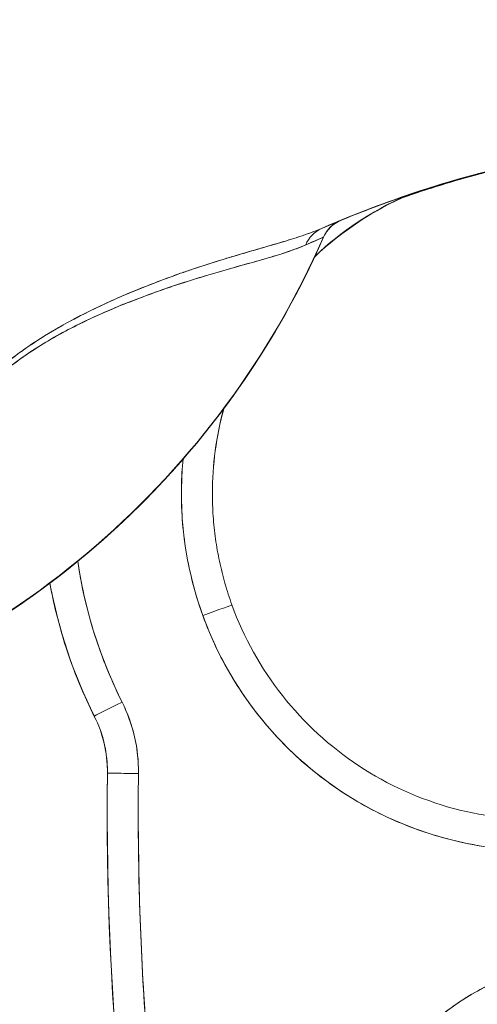
# Model space of a CAD drawing. Units: inches. Extents: x 8 to 262, y 5 to 156.
# Drawn here: x 124 to 125, y 94 to 94 of the extents above; entities that cross this region are included whole.
import ezdxf

# ---------------------------------------------------------------- set-up
doc = ezdxf.new("R2010")
doc.units = ezdxf.units.IN
doc.header["$LTSCALE"] = 16
doc.header["$MEASUREMENT"] = 0
doc.layers.add('Dimension (ANSI)', color=7, linetype='Continuous', lineweight=5)
doc.layers.add('Visible (ANSI)', color=7, linetype='Continuous', lineweight=5)
doc.styles.add('TAHOMA', font='tahoma.ttf')
doc.dimstyles.new('Default (ANSI)', dxfattribs={"dimscale": 16, "dimtxt": 0.07, "dimasz": 0.098425, "dimexe": 0.125, "dimexo": 0.0625, "dimgap": 0.031496, "dimtad": 0, "dimtih": 1, "dimtoh": 1, "dimrnd": 1e-08, "dimzin": 0, "dimdsep": 46, "dimtxsty": 'TAHOMA', "dimcen": 0.09, "dimdle": 0.393701, "dimclrd": 256, "dimclre": 256, "dimclrt": 256, "dimadec": 0, "dimazin": 0, "dimtfac": 1, "dimtofl": 0, "dimtmove": 0, "dimatfit": 3, "dimfxl": 1, "dimtolj": 1, "dimtzin": 0, "dimlwd": -1, "dimlwe": -1, "dimarcsym": 0})

# ---------------------------------------------------------------- blocks, each defined once
blk = doc.blocks.new('*D22')
at = {"layer": 'Defpoints', "color": 0, "transparency": 16777216}
for p in [(126.00443, 112.5405), (118.78682, 78.1655), (126.00443, 78.1655)]:
    blk.add_point(p, dxfattribs=at)
at = {"layer": 'Dimension (ANSI)', "transparency": 16777216}
for p, q in [((125.00443, 112.5405), (116.78682, 112.5405)), ((118.78682, 110.9657), (118.78682, 98.50061)), ((118.78682, 79.74031), (118.78682, 92.20539)), ((125.00443, 78.1655), (116.78682, 78.1655))]:
    blk.add_line(p, q, dxfattribs=at)
for points in [[(118.52435, 110.9657), (119.04928, 110.9657), (118.78682, 112.5405)], [(118.52435, 79.74031), (119.04928, 79.74031), (118.78682, 78.1655)]]:
    blk.add_solid(points, dxfattribs=at)
at = {"layer": 'Dimension (ANSI)', "transparency": 16777216, "insert": (118.78682, 95.353), "char_height": 1.12, "attachment_point": 5, "style": 'TAHOMA'}
blk.add_mtext('\\A1;\\fTahoma|b0|i0;\\H1.1200;(34.38)\\P\\fTahoma|b0|i0;\\H1.1200;OPENING\\P\\fTahoma|b0|i0;\\H1.1200;(2 PL.)', dxfattribs=at)

msp = doc.modelspace()

# ---------------------------------------------------------------- linework, layer by layer
at = {"layer": 'Visible (ANSI)'}
for p, q in [((124.72153, 94.28977), (124.72153, 94.28977)), ((124.72234, 94.29015), (124.72234, 94.29015)), ((124.67369, 94.26545), (124.67369, 94.26564)), ((124.61556, 94.0323), (124.61556, 94.0323)), ((124.61556, 94.0323), (124.61556, 94.0323)), ((124.52819, 93.96162), (124.52819, 93.96187)), ((124.5282, 93.96187), (124.5282, 93.96162)), ((124.53636, 93.90084), (124.53636, 93.9011))]:
    msp.add_line(p, q, dxfattribs=at)
for centre, radius, start, end in [((124.80983, 94.10263), 0.20669, 113.42729, 133.29304), ((124.69211, 94.25744), 0.02008, 112.54385, 156.33163), ((124.45779, 93.92664), 0.09843, 359.26587, 26.59675), ((124.45779, 93.92637), 0.07874, 0.0912, 26.59675), ((124.45779, 93.92637), 0.07874, 0.0912, 26.59675)]:
    msp.add_arc(centre, radius, start, end, dxfattribs=at)
for centre, major_axis, ratio, start_param, end_param in [((124.80983, 94.10288), (-0.18854, -0.0847), 0.999999, 4.712389, 5.044357), ((124.80983, 94.10288), (-0.18854, -0.0847), 0.999999, 4.712389, 5.044381), ((124.69202, 94.25743), (0.00807, 0.01839), 0.999989, 0.80699, 1.570796), ((124.69202, 94.25743), (-0.0077, 0.01854), 0.999939, 0, 0.763796), ((123.35337, 93.72543), (1.33104, 0.55056), 0.001182, 6.282701, 6.294638), ((124.6804, 94.25258), (-0.00797, 0.01843), 0.957433, 0.004464, 0.766525), ((124.6804, 94.25258), (-0.00797, 0.01843), 0.957433, 0.004466, 0.766526), ((124.1689, 94.48677), (0.50479, -0.22132), 0.999999, 5.393676, 6.283185), ((124.1689, 94.48691), (0.55118, 0), 0.999774, 4.980883, 5.869821), ((124.1689, 94.48691), (-0.55118, 0), 0.999774, 1.83929, 2.7281), ((123.23359, 93.74111), (1.44013, 0.5244), 0.001203, 6.282742, 6.293855), ((124.80983, 94.10291), (0.21277, 0.0773), 0.999999, 3.141593, 6.283185), ((124.80983, 94.10263), (-0.20669, 0.00025), 0.999999, 6.019659, 6.283185), ((124.80983, 94.10288), (-0.1996, 0.05369), 0.999999, 0, 0.262768), ((124.80983, 94.10288), (-0.1996, 0.05369), 0.999999, 0, 0.262773), ((124.80983, 94.10291), (-0.21277, -0.0773), 0.999999, 5.838166, 6.283185), ((124.80983, 94.10263), (-0.20669, -0.00018), 0.999999, 6.282307, 6.283185), ((124.80983, 94.10291), (-0.29214, -0.04294), 0.999999, 0, 0.318251), ((124.80978, 94.10262), (-0.28159, -0.141), 1, 5.999434, 6.283185), ((124.80983, 94.10263), (-0.30985, -0.05654), 0.999999, 0, 0.283724), ((124.80983, 94.10288), (-0.28163, -0.14101), 1, 6.000173, 6.283185), ((124.80978, 94.10287), (-0.30976, -0.05675), 0.999999, 0, 0.28305), ((124.59706, 94.02558), (0.0185, 0.00672), 0.001197, 6.28275, 7.853547), ((124.59706, 94.02558), (0.0185, 0.00672), 0.001197, 6.28275, 7.853547), ((124.5458, 93.97069), (-0.0176, -0.00881), 0.001139, 4.711819, 6.282615), ((124.5458, 93.97069), (-0.0176, -0.00881), 0.001139, 4.711819, 6.282615), ((124.45779, 93.92662), (0.07873, -0.00101), 0.999999, 0, 0.477014), ((124.45779, 93.92662), (0.07873, -0.00101), 0.999999, 0, 0.477014), ((124.5458, 93.97043), (-0.0176, -0.00881), 0.001138, 0.106524, 0.106684), ((124.5458, 93.97043), (-0.0176, -0.00881), 0.001139, 0.106524, 0.106684), ((126.44975, 93.9011), (-1.91339, 0), 0.999999, 6.270372, 6.762512), ((126.44975, 93.9011), (-1.91339, 0), 0.999999, 6.270372, 6.762512), ((124.5562, 93.92536), (-0.01968, 0.00025), 0.001273, 4.712405, 6.283202), ((124.5562, 93.92536), (-0.01968, 0.00025), 0.001273, 4.712405, 6.283202), ((126.44975, 93.90112), (-1.8937, 0), 0.999999, 6.270372, 6.762512), ((124.45779, 93.92634), (0.09843, 0.00002), 0.999999, 0, 0.001297), ((126.44975, 93.90084), (-1.91339, 0), 0.999999, 0, 0.479327), ((124.85801, 93.63293), (-0.1747, -0.02944), 0.999999, 4.647638, 6.283185), ((124.85801, 93.63291), (-0.15666, -0.01606), 0.999999, 4.712389, 6.181015)]:
    msp.add_ellipse(centre, major_axis=major_axis, ratio=ratio, start_param=start_param, end_param=end_param, dxfattribs=at)
for points, knots in [([(124.88111, 95.09547), (124.86645, 95.09043), (124.85201, 95.08517), (124.83778, 95.0797), (124.81242, 95.06996), (124.78775, 95.05955), (124.76379, 95.04854), (124.73982, 95.03753), (124.71657, 95.02592), (124.69403, 95.01378), (124.6715, 95.00165), (124.64968, 94.98898), (124.6286, 94.97585), (124.60752, 94.96272), (124.58718, 94.94913), (124.56757, 94.93514), (124.54796, 94.92115), (124.5291, 94.90676), (124.51097, 94.89203), (124.49284, 94.87731), (124.47545, 94.86224), (124.4588, 94.84691), (124.44215, 94.83157), (124.42624, 94.81596), (124.41105, 94.80012), (124.39587, 94.78429), (124.38141, 94.76824), (124.36768, 94.75202), (124.35394, 94.73581), (124.34093, 94.71943), (124.32862, 94.70293), (124.31631, 94.68643), (124.3047, 94.66983), (124.29379, 94.65315), (124.28287, 94.63648), (124.27264, 94.61974), (124.26309, 94.60297), (124.25353, 94.58621), (124.24464, 94.56943), (124.2364, 94.55267), (124.22817, 94.53591), (124.22058, 94.51917), (124.21362, 94.50249), (124.20665, 94.4858), (124.20032, 94.46918), (124.19458, 94.45266), (124.18885, 94.43613), (124.18372, 94.4197), (124.17916, 94.40339)], [0, 0, 0, 0, 0.036069, 0.036069, 0.036069, 0.100331, 0.100331, 0.100331, 0.164593, 0.164593, 0.164593, 0.228855, 0.228855, 0.228855, 0.293118, 0.293118, 0.293118, 0.35738, 0.35738, 0.35738, 0.421642, 0.421642, 0.421642, 0.485904, 0.485904, 0.485904, 0.550166, 0.550166, 0.550166, 0.614429, 0.614429, 0.614429, 0.678691, 0.678691, 0.678691, 0.742953, 0.742953, 0.742953, 0.807215, 0.807215, 0.807215, 0.871477, 0.871477, 0.871477, 0.93574, 0.93574, 0.93574, 1, 1, 1, 1]), ([(124.87734, 94.32543), (124.87155, 94.32481), (124.86576, 94.32411), (124.85998, 94.32334), (124.83879, 94.32051), (124.81768, 94.31671), (124.79674, 94.31193), (124.77579, 94.30715), (124.75501, 94.30139), (124.73449, 94.29466), (124.71397, 94.28794), (124.69371, 94.28025), (124.6738, 94.2716), (124.67332, 94.2714), (124.67283, 94.27118), (124.67235, 94.27097)], [0, 0, 0, 0, 0.082787, 0.082787, 0.082787, 0.386071, 0.386071, 0.386071, 0.689355, 0.689355, 0.689355, 0.992639, 0.992639, 0.992639, 1, 1, 1, 1]), ([(124.67235, 94.27097), (124.70515, 94.2853), (124.7389, 94.29704), (124.77321, 94.30613), (124.80751, 94.31521), (124.84236, 94.32165), (124.87734, 94.32543)], [0, 0, 0, 0, 0.5, 0.5, 0.5, 1, 1, 1, 1]), ([(124.68441, 94.27599), (124.70498, 94.28452), (124.72584, 94.29204), (124.74704, 94.29856), (124.76825, 94.30509), (124.78981, 94.31061), (124.81154, 94.31509), (124.83328, 94.31958), (124.85519, 94.32302), (124.87734, 94.32543)], [0, 0, 0, 0, 0.333333, 0.333333, 0.333333, 0.666667, 0.666667, 0.666667, 1, 1, 1, 1]), ([(124.87734, 94.32543), (124.8553, 94.32303), (124.8333, 94.31958), (124.81154, 94.31509), (124.80692, 94.31414), (124.8023, 94.31314), (124.7977, 94.31209), (124.78912, 94.31014), (124.78058, 94.30803), (124.77209, 94.30576), (124.76371, 94.30352), (124.75536, 94.30112), (124.74707, 94.29857), (124.73443, 94.29468), (124.72189, 94.29043), (124.70949, 94.28584), (124.70106, 94.28271), (124.6927, 94.27943), (124.68441, 94.27599)], [0, 0, 0, 0, 0.333333, 0.333333, 0.333333, 0.404238, 0.404238, 0.404238, 0.536303, 0.536303, 0.536303, 0.666667, 0.666667, 0.666667, 0.865191, 0.865191, 0.865191, 1, 1, 1, 1]), ([(124.77723, 94.30674), (124.77589, 94.30639), (124.77455, 94.30604), (124.77321, 94.30568), (124.75655, 94.30125), (124.74003, 94.29619), (124.72368, 94.29052)], [0.4804667, 0.4804667, 0.4804667, 0.4804667, 0.5, 0.5, 0.5, 0.7427455, 0.7427455, 0.7427455, 0.7427455]), ([(124.72456, 94.29092), (124.73202, 94.29349), (124.73953, 94.29594), (124.74707, 94.29826), (124.75537, 94.30081), (124.76371, 94.30321), (124.77209, 94.30545), (124.77358, 94.30585), (124.77507, 94.30624), (124.77656, 94.30663)], [0.2148751, 0.2148751, 0.2148751, 0.2148751, 0.3333333, 0.3333333, 0.3333333, 0.4636854, 0.4636854, 0.4636854, 0.4868553, 0.4868553, 0.4868553, 0.4868553]), ([(124.68432, 94.27597), (124.68412, 94.2759), (124.68356, 94.27568), (124.68256, 94.27528), (124.68252, 94.27526), (124.68248, 94.27524), (124.68243, 94.27522), (124.68144, 94.27482), (124.68006, 94.27425), (124.67841, 94.27356), (124.6767, 94.27284), (124.67469, 94.27199), (124.67235, 94.27097)], [0, 0, 0, 0, 0.333333, 0.333333, 0.333333, 0.347376, 0.347376, 0.347376, 0.666667, 0.666667, 0.666667, 1, 1, 1, 1]), ([(124.68432, 94.27597), (124.68425, 94.27595), (124.68396, 94.27584), (124.68344, 94.27563), (124.68326, 94.27556), (124.68305, 94.27548), (124.68282, 94.27538), (124.68199, 94.27504), (124.68081, 94.27456), (124.67928, 94.27392), (124.67914, 94.27386), (124.679, 94.2738), (124.67885, 94.27374), (124.67711, 94.27301), (124.67494, 94.27209), (124.67235, 94.27097)], [0, 0, 0, 0, 0.246085, 0.246085, 0.246085, 0.333333, 0.333333, 0.333333, 0.638792, 0.638792, 0.638792, 0.666667, 0.666667, 0.666667, 1, 1, 1, 1]), ([(124.67372, 94.2655), (124.67448, 94.26716), (124.67538, 94.26865), (124.67643, 94.26998), (124.67749, 94.27131), (124.67869, 94.27247), (124.68003, 94.27347), (124.68136, 94.27447), (124.68282, 94.27531), (124.68441, 94.27599)], [0, 0, 0, 0, 0.333333, 0.333333, 0.333333, 0.666667, 0.666667, 0.666667, 1, 1, 1, 1]), ([(124.68441, 94.27599), (124.68441, 94.27599), (124.68439, 94.27599), (124.68435, 94.27598), (124.68434, 94.27598), (124.68433, 94.27597), (124.68432, 94.27597)], [0, 0, 0, 0, 0.787547, 0.787547, 0.787547, 1, 1, 1, 1]), ([(124.67235, 94.27097), (124.66788, 94.26904), (124.66259, 94.26714), (124.65628, 94.26513), (124.65433, 94.26451), (124.65228, 94.26388), (124.65014, 94.26323), (124.64832, 94.26268), (124.64642, 94.26212), (124.64447, 94.26154), (124.63968, 94.26013), (124.63453, 94.25865), (124.6292, 94.2571), (124.62583, 94.25612), (124.62239, 94.25512), (124.61893, 94.25409), (124.61637, 94.25334), (124.6138, 94.25257), (124.61122, 94.25179), (124.61079, 94.25165), (124.61036, 94.25152), (124.60993, 94.25139), (124.60197, 94.24896), (124.5939, 94.24636), (124.58572, 94.24353), (124.58539, 94.24342), (124.58506, 94.2433), (124.58473, 94.24319), (124.5752, 94.23988), (124.56552, 94.23626), (124.5559, 94.23234), (124.55379, 94.23148), (124.55167, 94.2306), (124.54957, 94.22971), (124.54842, 94.22923), (124.54729, 94.22874), (124.54615, 94.22825), (124.5371, 94.22435), (124.52816, 94.22018), (124.51946, 94.21572), (124.51804, 94.21499), (124.51663, 94.21425), (124.51523, 94.21351), (124.50457, 94.20788), (124.49432, 94.20178), (124.4848, 94.19514), (124.4844, 94.19486), (124.484, 94.19458), (124.48361, 94.1943), (124.47375, 94.18734), (124.4647, 94.17978), (124.45655, 94.17194), (124.4484, 94.16409), (124.44113, 94.15596), (124.43468, 94.14761)], [0, 0, 0, 0, 0.095523, 0.095523, 0.095523, 0.125, 0.125, 0.125, 0.150006, 0.150006, 0.150006, 0.211266, 0.211266, 0.211266, 0.25, 0.25, 0.25, 0.278579, 0.278579, 0.278579, 0.283368, 0.283368, 0.283368, 0.371453, 0.371453, 0.371453, 0.375, 0.375, 0.375, 0.477463, 0.477463, 0.477463, 0.5, 0.5, 0.5, 0.512193, 0.512193, 0.512193, 0.609209, 0.609209, 0.609209, 0.625, 0.625, 0.625, 0.744987, 0.744987, 0.744987, 0.75, 0.75, 0.75, 0.875, 0.875, 0.875, 1, 1, 1, 1]), ([(124.67235, 94.27097), (124.66965, 94.26981), (124.66671, 94.26868), (124.66359, 94.26758), (124.6599, 94.26628), (124.65595, 94.26501), (124.65181, 94.26374), (124.65026, 94.26327), (124.64868, 94.26279), (124.64708, 94.26232), (124.64361, 94.26128), (124.64003, 94.26024), (124.63636, 94.25918), (124.62995, 94.25733), (124.62327, 94.2554), (124.61641, 94.25334), (124.608, 94.25083), (124.59932, 94.24812), (124.59052, 94.24517), (124.58802, 94.24432), (124.5855, 94.24346), (124.58298, 94.24258), (124.57578, 94.24006), (124.56852, 94.23737), (124.56129, 94.23451), (124.5571, 94.23285), (124.55291, 94.23113), (124.54874, 94.22936), (124.54331, 94.22706), (124.53792, 94.22465), (124.53258, 94.22215), (124.52675, 94.21941), (124.52099, 94.21657), (124.51534, 94.21358), (124.51154, 94.21156), (124.5078, 94.20949), (124.50412, 94.20736), (124.49733, 94.20343), (124.49077, 94.19929), (124.48456, 94.19496), (124.48181, 94.19305), (124.47914, 94.19111), (124.47652, 94.18911), (124.47, 94.18414), (124.46382, 94.17887), (124.45787, 94.1732), (124.45591, 94.17133), (124.45397, 94.16942), (124.45206, 94.16747), (124.44587, 94.16113), (124.44001, 94.15439), (124.43468, 94.14761)], [0, 0, 0, 0, 0.047704, 0.047704, 0.047704, 0.103949, 0.103949, 0.103949, 0.125, 0.125, 0.125, 0.170549, 0.170549, 0.170549, 0.25, 0.25, 0.25, 0.347289, 0.347289, 0.347289, 0.375, 0.375, 0.375, 0.454119, 0.454119, 0.454119, 0.5, 0.5, 0.5, 0.559712, 0.559712, 0.559712, 0.625, 0.625, 0.625, 0.668948, 0.668948, 0.668948, 0.75, 0.75, 0.75, 0.785781, 0.785781, 0.785781, 0.875, 0.875, 0.875, 0.904424, 0.904424, 0.904424, 1, 1, 1, 1]), ([(124.3149, 93.95528), (124.34649, 93.96396), (124.37685, 93.97526), (124.40627, 93.98932), (124.43569, 94.00338), (124.46416, 94.02021), (124.49082, 94.03937), (124.51749, 94.05853), (124.54234, 94.08002), (124.56514, 94.10364), (124.58795, 94.12725), (124.60871, 94.15299), (124.62686, 94.18006), (124.64502, 94.20713), (124.66058, 94.23552), (124.67372, 94.2655)], [0, 0, 0, 0, 0.2, 0.2, 0.2, 0.4, 0.4, 0.4, 0.6, 0.6, 0.6, 0.8, 0.8, 0.8, 1, 1, 1, 1]), ([(124.66242, 94.26056), (124.66501, 94.26173), (124.66719, 94.26269), (124.66891, 94.26345), (124.67073, 94.26425), (124.67204, 94.26482), (124.67281, 94.26515), (124.67329, 94.26536), (124.67356, 94.26547), (124.67363, 94.26549)], [0, 0, 0, 0, 0.370836, 0.370836, 0.370836, 0.760631, 0.760631, 0.760631, 1, 1, 1, 1]), ([(124.66242, 94.26056), (124.66482, 94.26169), (124.66679, 94.26254), (124.66843, 94.26324), (124.67007, 94.26395), (124.67136, 94.26451), (124.67222, 94.2649), (124.67308, 94.26528), (124.67354, 94.26547), (124.67363, 94.26549)], [0, 0, 0, 0, 0.333333, 0.333333, 0.333333, 0.666667, 0.666667, 0.666667, 1, 1, 1, 1]), ([(124.4382, 94.14648), (124.4432, 94.15295), (124.44867, 94.15932), (124.45453, 94.16533), (124.45951, 94.17044), (124.46478, 94.17529), (124.4702, 94.17977), (124.47267, 94.18182), (124.47517, 94.1838), (124.47771, 94.1857), (124.48631, 94.19216), (124.49521, 94.19772), (124.50397, 94.20267), (124.50495, 94.20322), (124.50593, 94.20377), (124.5069, 94.2043), (124.51514, 94.20885), (124.52325, 94.21278), (124.53114, 94.21632), (124.5406, 94.22057), (124.54973, 94.22426), (124.55846, 94.22753), (124.56416, 94.22965), (124.56968, 94.2316), (124.57503, 94.23339), (124.57882, 94.23466), (124.58252, 94.23586), (124.58612, 94.23701), (124.59476, 94.23975), (124.60284, 94.24216), (124.61034, 94.24434), (124.61654, 94.24613), (124.62235, 94.24777), (124.62775, 94.2493), (124.62824, 94.24944), (124.62874, 94.24958), (124.62922, 94.24972), (124.63441, 94.25119), (124.63921, 94.25255), (124.6436, 94.25388), (124.64754, 94.25507), (124.65116, 94.25624), (124.65445, 94.25741), (124.65737, 94.25844), (124.66003, 94.25949), (124.66242, 94.26056)], [0, 0, 0, 0, 0.067597, 0.067597, 0.067597, 0.125, 0.125, 0.125, 0.151167, 0.151167, 0.151167, 0.240091, 0.240091, 0.240091, 0.25, 0.25, 0.25, 0.333853, 0.333853, 0.333853, 0.434449, 0.434449, 0.434449, 0.5, 0.5, 0.5, 0.546484, 0.546484, 0.546484, 0.657929, 0.657929, 0.657929, 0.75, 0.75, 0.75, 0.758447, 0.758447, 0.758447, 0.848119, 0.848119, 0.848119, 0.928517, 0.928517, 0.928517, 1, 1, 1, 1]), ([(124.4382, 94.14648), (124.44379, 94.15397), (124.45018, 94.16116), (124.4573, 94.16811), (124.46442, 94.17507), (124.47227, 94.18181), (124.48079, 94.18799), (124.48931, 94.19417), (124.49849, 94.19979), (124.50807, 94.20494), (124.51765, 94.21009), (124.52761, 94.21476), (124.53772, 94.21909), (124.54783, 94.22342), (124.55809, 94.2274), (124.5683, 94.23104), (124.57851, 94.23468), (124.58869, 94.23798), (124.59871, 94.24098), (124.60873, 94.24398), (124.61854, 94.24671), (124.62695, 94.24908), (124.63535, 94.25144), (124.64239, 94.25342), (124.64822, 94.2553), (124.65405, 94.25719), (124.65869, 94.25896), (124.66242, 94.26056)], [0, 0, 0, 0, 0.111111, 0.111111, 0.111111, 0.222222, 0.222222, 0.222222, 0.333333, 0.333333, 0.333333, 0.444444, 0.444444, 0.444444, 0.555556, 0.555556, 0.555556, 0.666667, 0.666667, 0.666667, 0.777778, 0.777778, 0.777778, 0.888889, 0.888889, 0.888889, 1, 1, 1, 1]), ([(124.59706, 94.0256), (124.60188, 94.01238), (124.60779, 93.99984), (124.61485, 93.98788), (124.62191, 93.97591), (124.63013, 93.96453), (124.6393, 93.95401), (124.64848, 93.9435), (124.65862, 93.93385), (124.66957, 93.92522), (124.68051, 93.91658), (124.69226, 93.90895), (124.70461, 93.90247), (124.71696, 93.89598), (124.72991, 93.89064), (124.74325, 93.88654), (124.75658, 93.88244), (124.77029, 93.87957), (124.78415, 93.87799), (124.79801, 93.87641), (124.81202, 93.87611), (124.82593, 93.8771), (124.83985, 93.8781), (124.85367, 93.88038), (124.86716, 93.88391), (124.88066, 93.88744), (124.89382, 93.89223), (124.90644, 93.89818), (124.91905, 93.90413), (124.93112, 93.91126), (124.94242, 93.91943), (124.95373, 93.9276), (124.96428, 93.93682), (124.97389, 93.94693), (124.9835, 93.95704), (124.99218, 93.96804), (124.99977, 93.97974), (125.00736, 93.99145), (125.01386, 94.00385), (125.01917, 94.01675), (125.02448, 94.02965), (125.02859, 94.04305), (125.03144, 94.05669), (125.03428, 94.07034), (125.03587, 94.08425), (125.03615, 94.0982), (125.03644, 94.11216), (125.03543, 94.12616), (125.03317, 94.13986), (125.0309, 94.15357), (125.02738, 94.16698), (125.0226, 94.18021)], [0, 0, 0, 0, 0.058824, 0.058824, 0.058824, 0.117647, 0.117647, 0.117647, 0.176471, 0.176471, 0.176471, 0.235294, 0.235294, 0.235294, 0.294118, 0.294118, 0.294118, 0.352941, 0.352941, 0.352941, 0.411765, 0.411765, 0.411765, 0.470588, 0.470588, 0.470588, 0.529412, 0.529412, 0.529412, 0.588235, 0.588235, 0.588235, 0.647059, 0.647059, 0.647059, 0.705882, 0.705882, 0.705882, 0.764706, 0.764706, 0.764706, 0.823529, 0.823529, 0.823529, 0.882353, 0.882353, 0.882353, 0.941176, 0.941176, 0.941176, 1, 1, 1, 1]), ([(124.5845, 94.12472), (124.58395, 94.11904), (124.58361, 94.11333), (124.5835, 94.10761), (124.58321, 94.09366), (124.58422, 94.07966), (124.58648, 94.06595), (124.58875, 94.05225), (124.59227, 94.03883), (124.59706, 94.0256)], [0.8582536, 0.8582536, 0.8582536, 0.8582536, 0.8823529, 0.8823529, 0.8823529, 0.9411765, 0.9411765, 0.9411765, 1, 1, 1, 1]), ([(124.60313, 94.10288), (124.60313, 94.09808), (124.6033, 94.09328), (124.60397, 94.0837), (124.60447, 94.07892), (124.6058, 94.06941), (124.60664, 94.06468), (124.60863, 94.05528), (124.60979, 94.05062), (124.61243, 94.04139), (124.61392, 94.03681), (124.61556, 94.0323)], [6.2831853, 6.2831853, 6.2831853, 6.2831853, 6.3528831, 6.3528831, 6.422581, 6.422581, 6.4922788, 6.4922788, 6.5619767, 6.5619767, 6.6316745, 6.6316745, 6.6316745, 6.6316745]), ([(124.61556, 94.0323), (124.62309, 94.01158), (124.63396, 93.99208), (124.66129, 93.95747), (124.67774, 93.94238), (124.71457, 93.91813), (124.73493, 93.90898), (124.77752, 93.89754), (124.79973, 93.89526), (124.84375, 93.8978), (124.86556, 93.90263), (124.90654, 93.91889), (124.92572, 93.93032), (124.95951, 93.95865), (124.97412, 93.97554), (124.99728, 94.01306), (125.00584, 94.03369), (125.01464, 94.07076), (125.01652, 94.08682), (125.01652, 94.10288)], [0.348489, 0.348489, 0.348489, 0.348489, 0.668489, 0.668489, 0.988489, 0.988489, 1.308489, 1.308489, 1.628489, 1.628489, 1.948489, 1.948489, 2.268489, 2.268489, 2.588489, 2.588489, 2.908489, 2.908489, 3.141593, 3.141593, 3.141593, 3.141593]), ([(124.5458, 93.97071), (124.5396, 93.98307), (124.53432, 93.99575), (124.52992, 94.00887), (124.52553, 94.02199), (124.52201, 94.03555), (124.51948, 94.04916), (124.51882, 94.05276), (124.51822, 94.05636), (124.51769, 94.05996)], [0, 0, 0, 0, 0.3333333, 0.3333333, 0.3333333, 0.6666667, 0.6666667, 0.6666667, 0.7546962, 0.7546962, 0.7546962, 0.7546962]), ([(124.49998, 94.0461), (124.50056, 94.04291), (124.50119, 94.03973), (124.50373, 94.02791), (124.50595, 94.01933), (124.51111, 94.0024), (124.51404, 93.99405), (124.5206, 93.97761), (124.52423, 93.96953), (124.52819, 93.96162)], [0.1804774, 0.1804774, 0.1804774, 0.1804774, 0.2113574, 0.2113574, 0.2956387, 0.2956387, 0.3799199, 0.3799199, 0.4642012, 0.4642012, 0.4642012, 0.4642012]), ([(124.5562, 93.92538), (124.55627, 93.93061), (124.55593, 93.93577), (124.55517, 93.94094), (124.5544, 93.94611), (124.55322, 93.95128), (124.55165, 93.95626), (124.55008, 93.96125), (124.54814, 93.96604), (124.5458, 93.97071)], [0, 0, 0, 0, 0.333333, 0.333333, 0.333333, 0.666667, 0.666667, 0.666667, 1, 1, 1, 1]), ([(124.53652, 93.92561), (124.5365, 93.92398), (124.53648, 93.92234), (124.53645, 93.91907), (124.53643, 93.91744), (124.53641, 93.91417), (124.5364, 93.91254), (124.53638, 93.90927), (124.53637, 93.90763), (124.53637, 93.90436), (124.53636, 93.90273), (124.53636, 93.9011)], [6.27037239, 6.27037239, 6.27037239, 6.27037239, 6.27293498, 6.27293498, 6.27549756, 6.27549756, 6.27806014, 6.27806014, 6.28062272, 6.28062272, 6.28318531, 6.28318531, 6.28318531, 6.28318531]), ([(124.53653, 93.92662), (124.53653, 93.92655), (124.53653, 93.92648), (124.53653, 93.92635), (124.53653, 93.92628), (124.53653, 93.92615), (124.53652, 93.92608), (124.53652, 93.92595), (124.53652, 93.92588), (124.53652, 93.92574), (124.53652, 93.92568), (124.53652, 93.92561)], [3.14159266, 3.14159266, 3.14159266, 3.14159266, 3.14415524, 3.14415524, 3.14671782, 3.14671782, 3.1492804, 3.1492804, 3.15184299, 3.15184299, 3.15440557, 3.15440557, 3.15440557, 3.15440557]), ([(124.76946, 93.02778), (124.74556, 93.07377), (124.72362, 93.12057), (124.70359, 93.16829), (124.68357, 93.216), (124.66547, 93.26462), (124.6494, 93.31388), (124.63333, 93.36313), (124.6193, 93.41303), (124.60733, 93.46341), (124.59536, 93.51379), (124.58546, 93.56467), (124.57765, 93.61588), (124.56985, 93.6671), (124.56415, 93.71867), (124.56057, 93.77028), (124.557, 93.8219), (124.55554, 93.87357), (124.5562, 93.92538)], [0, 0, 0, 0, 0.166667, 0.166667, 0.166667, 0.333333, 0.333333, 0.333333, 0.5, 0.5, 0.5, 0.666667, 0.666667, 0.666667, 0.833333, 0.833333, 0.833333, 1, 1, 1, 1]), ([(124.83994, 93.80917), (124.82921, 93.80806), (124.81875, 93.80603), (124.80848, 93.80303), (124.79822, 93.80004), (124.78814, 93.79609), (124.77853, 93.79126), (124.76891, 93.78644), (124.75977, 93.78075), (124.7512, 93.77428), (124.74263, 93.7678), (124.73465, 93.76054), (124.72739, 93.75262), (124.72013, 93.7447), (124.7136, 93.73612), (124.70789, 93.72702), (124.70219, 93.71791), (124.69732, 93.70829), (124.69335, 93.69831), (124.68939, 93.68833), (124.68633, 93.678), (124.68424, 93.66745), (124.68215, 93.6569), (124.68102, 93.64613), (124.68086, 93.63544), (124.68071, 93.62475), (124.68152, 93.61413), (124.68331, 93.6035)], [0, 0, 0, 0, 0.111111, 0.111111, 0.111111, 0.222222, 0.222222, 0.222222, 0.333333, 0.333333, 0.333333, 0.444444, 0.444444, 0.444444, 0.555556, 0.555556, 0.555556, 0.666667, 0.666667, 0.666667, 0.777778, 0.777778, 0.777778, 0.888889, 0.888889, 0.888889, 1, 1, 1, 1])]:
    msp.add_open_spline(points, degree=3, knots=knots, dxfattribs=at)

# ---------------------------------------------------------------- dimensions: what is measured, and where the dimension line sits
at = {"layer": 'Dimension (ANSI)'}
dim = msp.add_linear_dim(base=(118.7868174408, 78.1655027638), p1=(126.0044324373, 112.5405027638), p2=(126.0044324373, 78.1655027638), angle=270, text='\\fTahoma|b0|i0;\\H1.1200;(<>)\\P\\fTahoma|b0|i0;\\H1.1200;OPENING\\P\\fTahoma|b0|i0;\\H1.1200;(2 PL.)', dimstyle='Default (ANSI)', override={"dimgap": 0.031496, "dimdec": 2, "dimtol": 0, "dimlim": 0, "dimtp": 0, "dimtm": 0, "dimtdec": 2, "dimatfit": 1}, dxfattribs=at)
dim.commit()
dim.dimension.update_dxf_attribs({"geometry": '*D22', "text_midpoint": (118.7868174408, 95.3530027638), "dimtype": 160})

doc.saveas('drawing.dxf')
